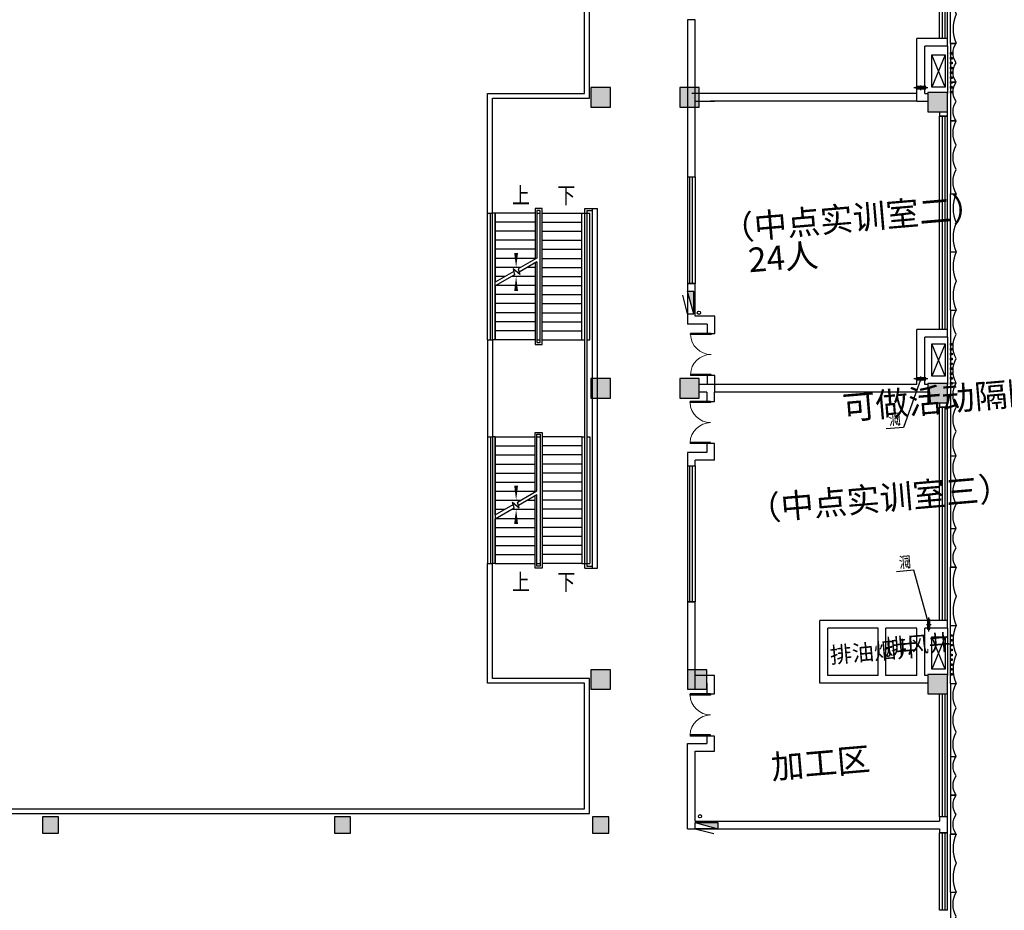
# Model space of a CAD drawing. Extents: x 5416 to 496568, y 97595 to 178335.
# Drawn here: x 321608 to 352053, y 118039 to 145579 of the extents above; entities that cross this region are included whole.
import ezdxf

# ---------------------------------------------------------------- set-up
doc = ezdxf.new("R2010")
doc.units = 0
doc.header["$LTSCALE"] = 1000
for name, color, linetype in [('BC窗号-风口-LEON.CN', 46, 'Continuous'), ('COLUMN', 7, 'Continuous'), ('DIM_SYMB', 3, 'Continuous'), ('EQUIP_消火栓', 7, 'Continuous'), ('GRC', 5, 'Continuous'), ('LG栏杆-金属-LEON.CN', 61, 'Continuous'), ('NSB暖设备-空调外机-LEON.CN', 243, 'Continuous'), ('PUB_HATCH', 8, 'Continuous'), ('PUB_TEXT', 7, 'Continuous'), ('STAIR', 193, 'Continuous'), ('VPIPE-消防', 1, 'Continuous'), ('WALL', 7, 'Continuous'), ('WINDOW', 4, 'Continuous'), ('XX细线02', 8, 'Continuous'), ('混凝土栏板', 3, 'Continuous'), ('疏散人数', 220, 'Continuous')]:
    doc.layers.add(name, color=color, linetype=linetype)
doc.layers.add('空调孔', color=6, linetype='Continuous', plot=False)
doc.styles.add('_TCH_DIM', font='SIMPLEX.shx', dxfattribs={"width": 0.8, "bigfont": 'GBCBIG.shx'})
doc.styles.get("Standard").update_dxf_attribs({"font": 'gbenor.shx', "bigfont": 'gbcbig.shx'})

# ---------------------------------------------------------------- blocks, each defined once
blk = doc.blocks.new('A')
at = {"layer": 'GRC', "color": 6}
for p, q in [((-238891, -169238), (-236641, -169238)), ((-238891, -169238), (-238891, -169418)), ((-236641, -169238), (-236641, -169418))]:
    blk.add_line(p, q, dxfattribs=at)
for centre in [(-238516, -170072), (-237766, -170072), (-237016, -170072)]:
    blk.add_arc(centre, 753, 60.1372, 119.8628, dxfattribs=at)
blk = doc.blocks.new('C')
at = {"layer": 'GRC', "color": 4}
for p, q in [((-232454, -169238), (-230654, -169238)), ((-232454, -169238), (-232454, -169418)), ((-230654, -169238), (-230654, -169418))]:
    blk.add_line(p, q, dxfattribs=at)
for centre in [(-232004, -170381), (-231104, -170381)]:
    blk.add_arc(centre, 1062, 64.9424, 115.0576, dxfattribs=at)
blk = doc.blocks.new('B')
at = {"layer": 'GRC', "color": 3}
for p, q in [((-235235, -169238), (-234035, -169238)), ((-235235, -169238), (-235235, -169418)), ((-234035, -169418), (-234035, -169238))]:
    blk.add_line(p, q, dxfattribs=at)
for centre in [(-234935, -169818), (-234335, -169818)]:
    blk.add_arc(centre, 500, 53.1301, 126.8699, dxfattribs=at)
blk = doc.blocks.new('ktd')
at = {"layer": '空调孔', "color": 150}
for p, q in [((-72, 0), (72, 0)), ((0, 214), (0, -214))]:
    blk.add_line(p, q, dxfattribs=at)
at = {"layer": '空调孔'}
blk.add_lwpolyline([(-35, 150), (35, 150), (35, -150), (-35, -150)], close=True, dxfattribs=at)
blk = doc.blocks.new('$WINLIB2D$00000001')
at = {"color": 0}
for points in [[(-0.5, 0.5), (-0.5, -0.5)], [(-0.5, 0.5), (0.5, 0.5)], [(0.5, -0.5), (0.5, 0.5)], [(0.5, 0.1667), (-0.5, 0.1667)], [(0.5, -0.1667), (-0.5, -0.1667)], [(-0.5, -0.5), (0.5, -0.5)]]:
    blk.add_lwpolyline(points, dxfattribs=at)
blk = doc.blocks.new('$TCHSYS$WIN2D')
for p, q in [((-0.5, 0.5), (0.5, 0.5)), ((-0.5, 0.5), (-0.5, -0.5)), ((0.5, 0.5), (0.5, -0.5)), ((0.5, 0.1667), (-0.5, 0.1667)), ((0.5, -0.1667), (-0.5, -0.1667)), ((-0.5, -0.5), (0.5, -0.5))]:
    blk.add_line(p, q)
blk = doc.blocks.new('$DorLib2D$00000002')
at = {"color": 0, "linetype": 'ByBlock', "lineweight": -2}
for p, q in [((-0.5, 0), (-0.5, 0.4875)), ((-0.475, 0.4875), (-0.5, 0.4875)), ((-0.475, 0), (-0.475, 0.4875)), ((0.475, 0), (0.475, 0.4875)), ((0.475, 0.4875), (0.5, 0.4875)), ((0.5, 0), (0.5, 0.4875)), ((-0.5, 0), (-0.475, 0)), ((0.5, 0), (0.475, 0))]:
    blk.add_line(p, q, dxfattribs=at)
at = {"color": 0, "linetype": 'ByBlock', "lineweight": 13}
for centre, start, end in [((-0.4875, 0), 0, 88.53072), ((0.4875, 0), 91.46928, 180)]:
    blk.add_arc(centre, 0.4875, start, end, dxfattribs=at)
blk = doc.blocks.new('$TWTSYS$00000508')
for p, q in [((-0.5, 0.5), (0.324, 1.224)), ((-0.5, 0.5), (-0.5, -0.5)), ((-0.5, -0.5), (0.5, 0.5)), ((0.5, 0.5), (-0.5, 0.5)), ((0.5, -0.5), (0.5, 0.5)), ((-0.5, -0.5), (0.5, -0.5))]:
    blk.add_line(p, q)
blk.add_solid([(0.5, -0.5), (0.5, 0.5), (-0.5, -0.5)])

msp = doc.modelspace()

# ---------------------------------------------------------------- hatches: boundary and pattern name
at = {"layer": 'PUB_HATCH'}
for points in [[(339872.781, 142879.071), (339872.808, 143479.071), (339272.808, 143479.098), (339272.781, 142879.098)], [(342622.765, 142879.173), (342622.791, 143479.173), (342022.791, 143479.199), (342022.765, 142879.199)], [(350292.774, 142729.153), (350292.8, 143329.153), (349692.8, 143329.179), (349692.774, 142729.179)], [(339872.774, 133879.161), (339872.8, 134479.161), (339272.8, 134479.187), (339272.774, 133879.187)], [(342622.765, 133879.173), (342622.791, 134479.173), (342022.791, 134479.199), (342022.765, 133879.199)], [(350292.774, 133729.153), (350292.8, 134329.153), (349692.8, 134329.179), (349692.774, 133729.179)], [(339872.774, 124879.157), (339872.8, 125479.157), (339272.8, 125479.183), (339272.774, 124879.183)], [(342852.773, 124879.149), (342852.8, 125479.149), (342252.8, 125479.176), (342252.773, 124879.176)], [(350292.774, 124729.153), (350292.8, 125329.153), (349692.8, 125329.179), (349692.774, 124729.179)], [(322809.342, 120929.164), (322309.342, 120929.186), (322309.32, 120429.186), (322809.32, 120429.164)], [(331841.649, 120929.16), (331341.649, 120929.182), (331341.627, 120429.182), (331841.627, 120429.16)], [(339822.798, 120929.157), (339322.798, 120929.179), (339322.776, 120429.179), (339822.776, 120429.157)]]:
    msp.add_hatch(color=256, dxfattribs=at).paths.add_polyline_path(points)

# ---------------------------------------------------------------- linework, layer by layer
at = {"layer": 'BC窗号-风口-LEON.CN', "elevation": -24940}
for points in [[(350437.794, 144512.518), (350387.794, 144512.518), (350387.795, 144562.518), (350437.795, 144562.518)], [(350437.794, 144362.518), (350387.794, 144362.518), (350387.794, 144412.518), (350437.794, 144412.518)], [(350437.793, 144212.518), (350387.793, 144212.518), (350387.794, 144262.518), (350437.794, 144262.518)], [(350437.793, 144062.518), (350387.793, 144062.518), (350387.793, 144112.518), (350437.793, 144112.518)], [(350437.792, 143762.518), (350387.792, 143762.518), (350387.792, 143812.518), (350437.792, 143812.518)], [(350437.793, 143912.518), (350387.793, 143912.518), (350387.793, 143962.518), (350437.793, 143962.518)], [(350437.791, 143462.518), (350387.791, 143462.518), (350387.791, 143512.518), (350437.791, 143512.518)], [(350437.792, 143612.518), (350387.792, 143612.518), (350387.792, 143662.518), (350437.792, 143662.518)], [(350437.791, 143312.518), (350387.791, 143312.518), (350387.791, 143362.518), (350437.791, 143362.518)], [(350437.794, 135512.518), (350387.794, 135512.518), (350387.795, 135562.518), (350437.795, 135562.518)], [(350437.793, 135212.518), (350387.793, 135212.518), (350387.794, 135262.518), (350437.794, 135262.518)], [(350437.794, 135362.518), (350387.794, 135362.518), (350387.794, 135412.518), (350437.794, 135412.518)], [(350437.793, 135062.518), (350387.793, 135062.518), (350387.793, 135112.518), (350437.793, 135112.518)], [(350437.793, 134912.518), (350387.793, 134912.518), (350387.793, 134962.518), (350437.793, 134962.518)], [(350437.792, 134762.518), (350387.792, 134762.518), (350387.792, 134812.518), (350437.792, 134812.518)], [(350437.792, 134612.518), (350387.792, 134612.518), (350387.792, 134662.518), (350437.792, 134662.518)], [(350437.791, 134462.518), (350387.791, 134462.518), (350387.791, 134512.518), (350437.791, 134512.518)], [(350437.791, 134312.518), (350387.791, 134312.518), (350387.791, 134362.518), (350437.791, 134362.518)], [(350437.794, 126512.518), (350387.794, 126512.518), (350387.795, 126562.518), (350437.795, 126562.518)], [(350437.794, 126362.518), (350387.794, 126362.518), (350387.794, 126412.518), (350437.794, 126412.518)], [(350437.793, 126212.518), (350387.793, 126212.518), (350387.794, 126262.518), (350437.794, 126262.518)], [(350437.793, 126062.518), (350387.793, 126062.518), (350387.793, 126112.518), (350437.793, 126112.518)], [(350437.792, 125762.518), (350387.792, 125762.518), (350387.792, 125812.518), (350437.792, 125812.518)], [(350437.793, 125912.518), (350387.793, 125912.518), (350387.793, 125962.518), (350437.793, 125962.518)], [(350437.791, 125462.518), (350387.791, 125462.518), (350387.791, 125512.518), (350437.791, 125512.518)], [(350437.792, 125612.518), (350387.792, 125612.518), (350387.792, 125662.518), (350437.792, 125662.518)], [(350437.791, 125312.518), (350387.791, 125312.518), (350387.791, 125362.518), (350437.791, 125362.518)]]:
    msp.add_lwpolyline(points, close=True, dxfattribs=at)
at = {"layer": 'COLUMN'}
for p, q in [((339272.808, 143479.098, -24940), (339272.781, 142879.098, -24940)), ((339872.808, 143479.071, -24940), (339272.808, 143479.098, -24940)), ((339872.781, 142879.071, -24940), (339872.808, 143479.071, -24940)), ((342022.791, 143479.199, -24940), (342022.765, 142879.199, -24940)), ((342622.791, 143479.173, -24940), (342022.791, 143479.199, -24940)), ((342622.765, 142879.173, -24940), (342622.791, 143479.173, -24940)), ((349692.8, 143329.179, -24940), (349692.774, 142729.179, -24940)), ((350292.8, 143329.153, -24940), (349692.8, 143329.179, -24940)), ((350292.774, 142729.153, -24940), (350292.8, 143329.153, -24940)), ((339272.781, 142879.098, -24940), (339872.781, 142879.071, -24940)), ((342022.765, 142879.199, -24940), (342622.765, 142879.173, -24940)), ((349692.774, 142729.179, -24940), (350292.774, 142729.153, -24940)), ((339272.8, 134479.187, -24940), (339272.774, 133879.187, -24940)), ((339872.8, 134479.161, -24940), (339272.8, 134479.187, -24940)), ((339872.774, 133879.161, -24940), (339872.8, 134479.161, -24940)), ((342022.791, 134479.199, -24940), (342022.765, 133879.199, -24940)), ((342622.791, 134479.173, -24940), (342022.791, 134479.199, -24940)), ((342622.765, 133879.173, -24940), (342622.791, 134479.173, -24940)), ((349692.8, 134329.179, -24940), (349692.774, 133729.179, -24940)), ((350292.8, 134329.153, -24940), (349692.8, 134329.179, -24940)), ((350292.774, 133729.153, -24940), (350292.8, 134329.153, -24940)), ((339272.774, 133879.187, -24940), (339872.774, 133879.161, -24940)), ((342022.765, 133879.199, -24940), (342622.765, 133879.173, -24940)), ((349692.774, 133729.179, -24940), (350292.774, 133729.153, -24940)), ((339272.8, 125479.183, -24940), (339272.774, 124879.183, -24940)), ((339872.8, 125479.157, -24940), (339272.8, 125479.183, -24940)), ((339872.774, 124879.157, -24940), (339872.8, 125479.157, -24940)), ((342252.8, 125479.176, -24940), (342252.773, 124879.176, -24940)), ((342852.8, 125479.149, -24940), (342252.8, 125479.176, -24940)), ((342852.773, 124879.149, -24940), (342852.8, 125479.149, -24940)), ((349692.8, 125329.179, -24940), (349692.774, 124729.179, -24940)), ((350292.8, 125329.153, -24940), (349692.8, 125329.179, -24940)), ((350292.774, 124729.153, -24940), (350292.8, 125329.153, -24940)), ((339272.774, 124879.183, -24940), (339872.774, 124879.157, -24940)), ((342252.773, 124879.176, -24940), (342852.773, 124879.149, -24940)), ((349692.774, 124729.179, -24940), (350292.774, 124729.153, -24940)), ((322309.342, 120929.186, -24940), (322309.32, 120429.186, -24940)), ((322809.342, 120929.164, -24940), (322309.342, 120929.186, -24940)), ((322809.32, 120429.164, -24940), (322809.342, 120929.164, -24940)), ((331341.649, 120929.182, -24940), (331341.627, 120429.182, -24940)), ((331841.649, 120929.16, -24940), (331341.649, 120929.182, -24940)), ((331841.627, 120429.16, -24940), (331841.649, 120929.16, -24940)), ((339322.798, 120929.179, -24940), (339322.776, 120429.179, -24940)), ((339822.798, 120929.157, -24940), (339322.798, 120929.179, -24940)), ((339822.776, 120429.157, -24940), (339822.798, 120929.157, -24940)), ((322309.32, 120429.186, -24940), (322809.32, 120429.164, -24940)), ((331341.627, 120429.182, -24940), (331841.627, 120429.16, -24940)), ((339322.776, 120429.179, -24940), (339822.776, 120429.157, -24940))]:
    msp.add_line(p, q, dxfattribs=at)
at = {"layer": 'DIM_SYMB', "elevation": -24940}
for points in [[(336957.791, 139739.177, 0, 0, 0), (336957.791, 137919.177, 0, 120, 0), (336957.791, 138369.177, 0, 0, 0)], [(338347.791, 139739.177, 0, 0, 0), (338347.791, 135079.177, 0, 0, 0), (336957.791, 135079.177, 0, 0, 0), (336957.791, 137639.177, 0, 120, 0), (336957.791, 137189.177, 0, 0, 0)], [(338347.791, 128619.177, 0, 0, 0), (338347.791, 133279.177, 0, 0, 0), (336957.791, 133279.177, 0, 0, 0), (336957.791, 130719.177, 0, 120, 0), (336957.791, 131169.177, 0, 0, 0)], [(336957.791, 128619.177, 0, 0, 0), (336957.791, 130439.177, 0, 120, 0), (336957.791, 129989.177, 0, 0, 0)]]:
    msp.add_lwpolyline(points, format="xyseb", dxfattribs=at)
at = {"layer": 'LG栏杆-金属-LEON.CN'}
for p, q in [((336162.791, 135679.177, -24940), (336162.791, 139599.177, -24940)), ((336222.791, 135679.177, -24940), (336222.791, 139599.177, -24940)), ((339082.791, 139739.177, -24940), (339322.791, 139739.177, -24940)), ((339082.791, 128619.177, -24940), (339082.791, 139739.177, -24940)), ((339142.791, 139679.177, -24940), (339142.791, 128679.177, -24940)), ((339142.791, 139679.177, -24940), (339322.791, 139679.177, -24940)), ((336162.791, 132679.177, -24940), (336162.791, 128759.177, -24940)), ((336222.791, 132679.177, -24940), (336222.791, 128759.177, -24940)), ((339082.791, 128619.177, -24940), (339322.791, 128619.177, -24940)), ((339142.791, 128679.177, -24940), (339322.791, 128679.177, -24940))]:
    msp.add_line(p, q, dxfattribs=at)
at = {"layer": 'NSB暖设备-空调外机-LEON.CN', "elevation": -24940}
for points in [[(350228.152, 143490.541), (349808.152, 143490.542), (349808.155, 144490.542), (350228.155, 144490.541), (350228.152, 143490.541), (349808.155, 144490.542), (350228.155, 144490.541), (349808.152, 143490.542)], [(350228.152, 134556.645), (349808.152, 134556.646), (349808.155, 135556.646), (350228.155, 135556.645), (350228.152, 134556.645), (349808.155, 135556.646), (350228.155, 135556.645), (349808.152, 134556.646)], [(350228.152, 125494.417), (349808.152, 125494.419), (349808.155, 126494.419), (350228.155, 126494.417), (350228.152, 125494.417), (349808.155, 126494.419), (350228.155, 126494.417), (349808.152, 125494.419)]]:
    msp.add_lwpolyline(points, dxfattribs=at)
at = {"layer": 'STAIR'}
for p, q in [((336312.791, 139599.177, -24940), (336312.791, 137464.521, -24940)), ((337542.791, 139599.177, -24940), (336312.791, 139599.177, -24940)), ((337762.791, 139739.177, -24940), (337542.791, 139739.177, -24940)), ((337542.791, 139739.177, -24940), (337542.791, 138174.662, -24940)), ((337702.791, 139679.177, -24940), (337602.791, 139679.177, -24940)), ((337602.791, 139679.177, -24940), (337602.791, 138209.303, -24940)), ((337602.791, 139599.177, -24940), (337602.791, 138209.303, -24940)), ((337602.791, 139599.177, -24940), (337702.791, 139599.177, -24940)), ((337702.791, 135599.177, -24940), (337702.791, 139679.177, -24940)), ((337702.791, 135679.177, -24940), (337702.791, 139599.177, -24940)), ((337762.791, 135539.177, -24940), (337762.791, 139739.177, -24940)), ((337762.791, 139599.177, -24940), (338992.791, 139599.177, -24940)), ((338992.791, 135679.177, -24940), (338992.791, 139599.177, -24940)), ((337542.791, 139319.177, -24940), (336312.791, 139319.177, -24940)), ((337762.791, 139319.177, -24940), (338992.791, 139319.177, -24940)), ((337542.791, 139039.177, -24940), (336312.791, 139039.177, -24940)), ((337762.791, 139039.177, -24940), (338992.791, 139039.177, -24940)), ((337542.791, 138759.177, -24940), (336312.791, 138759.177, -24940)), ((337762.791, 138759.177, -24940), (338992.791, 138759.177, -24940)), ((337542.791, 138479.177, -24940), (336312.791, 138479.177, -24940)), ((337762.791, 138479.177, -24940), (338992.791, 138479.177, -24940)), ((337542.791, 138199.177, -24940), (336312.791, 138199.177, -24940)), ((337100.278, 137919.177, -24940), (336312.791, 137919.177, -24940)), ((337602.791, 138209.303, -24940), (337022.195, 137874.096, -24940)), ((337602.791, 138093.833, -24940), (337048.99, 137774.096, -24940)), ((337542.791, 137919.177, -24940), (337300.278, 137919.177, -24940)), ((337542.791, 138059.192, -24940), (337542.791, 135539.177, -24940)), ((337602.791, 138093.833, -24940), (337602.791, 135679.177, -24940)), ((337602.791, 138093.833, -24940), (337602.791, 135599.177, -24940)), ((337762.791, 138199.177, -24940), (338992.791, 138199.177, -24940)), ((337762.791, 137919.177, -24940), (338992.791, 137919.177, -24940)), ((336883.875, 137794.236, -24940), (336312.791, 137464.521, -24940)), ((336910.67, 137694.236, -24940), (336312.791, 137349.051, -24940)), ((336615.304, 137639.177, -24940), (336312.791, 137639.177, -24940)), ((337542.791, 137639.177, -24940), (336815.304, 137639.177, -24940)), ((337068.377, 137701.744, -24940), (336862.332, 137874.636, -24940)), ((336862.332, 137874.636, -24940), (336910.67, 137694.236, -24940)), ((337022.195, 137874.096, -24940), (337068.377, 137701.744, -24940)), ((337762.791, 137639.177, -24940), (338992.791, 137639.177, -24940)), ((336312.791, 137349.051, -24940), (336312.791, 135679.177, -24940)), ((337542.791, 137359.177, -24940), (336330.33, 137359.177, -24940)), ((337762.791, 137359.177, -24940), (338992.791, 137359.177, -24940)), ((337542.791, 137079.177, -24940), (336312.791, 137079.177, -24940)), ((337762.791, 137079.177, -24940), (338992.791, 137079.177, -24940)), ((337542.791, 136799.177, -24940), (336312.791, 136799.177, -24940)), ((337762.791, 136799.177, -24940), (338992.791, 136799.177, -24940)), ((337542.791, 136519.177, -24940), (336312.791, 136519.177, -24940)), ((337762.791, 136519.177, -24940), (338992.791, 136519.177, -24940)), ((337542.791, 136239.177, -24940), (336312.791, 136239.177, -24940)), ((337762.791, 136239.177, -24940), (338992.791, 136239.177, -24940)), ((337542.791, 135959.177, -24940), (336312.791, 135959.177, -24940)), ((337762.791, 135959.177, -24940), (338992.791, 135959.177, -24940)), ((337542.791, 135679.177, -24940), (336312.791, 135679.177, -24940)), ((337542.791, 135539.177, -24940), (337762.791, 135539.177, -24940)), ((337602.791, 135679.177, -24940), (337702.791, 135679.177, -24940)), ((337602.791, 135599.177, -24940), (337702.791, 135599.177, -24940)), ((337762.791, 135679.177, -24940), (338992.791, 135679.177, -24940)), ((337542.791, 130974.662, -24940), (337542.791, 132819.177, -24940)), ((337542.791, 132819.177, -24940), (337762.791, 132819.177, -24940)), ((337602.791, 131009.303, -24940), (337602.791, 132759.177, -24940)), ((337602.791, 132759.177, -24940), (337702.791, 132759.177, -24940)), ((337702.791, 132759.177, -24940), (337702.791, 128679.177, -24940)), ((337762.791, 132819.177, -24940), (337762.791, 128619.177, -24940)), ((336312.791, 130264.521, -24940), (336312.791, 132679.177, -24940)), ((336312.791, 132679.177, -24940), (337542.791, 132679.177, -24940)), ((337602.791, 131009.303, -24940), (337602.791, 132679.177, -24940)), ((337602.791, 132679.177, -24940), (337702.791, 132679.177, -24940)), ((337702.791, 132679.177, -24940), (337702.791, 128759.177, -24940)), ((338992.791, 132679.177, -24940), (337762.791, 132679.177, -24940)), ((338992.791, 132679.177, -24940), (338992.791, 128759.177, -24940)), ((336312.791, 132399.177, -24940), (337542.791, 132399.177, -24940)), ((338992.791, 132399.177, -24940), (337762.791, 132399.177, -24940)), ((336312.791, 132119.177, -24940), (337542.791, 132119.177, -24940)), ((336312.791, 131839.177, -24940), (337542.791, 131839.177, -24940)), ((338992.791, 132119.177, -24940), (337762.791, 132119.177, -24940)), ((338992.791, 131839.177, -24940), (337762.791, 131839.177, -24940)), ((336312.791, 131559.177, -24940), (337542.791, 131559.177, -24940)), ((338992.791, 131559.177, -24940), (337762.791, 131559.177, -24940)), ((336312.791, 131279.177, -24940), (337542.791, 131279.177, -24940)), ((338992.791, 131279.177, -24940), (337762.791, 131279.177, -24940)), ((336312.791, 130999.177, -24940), (337542.791, 130999.177, -24940)), ((337004.913, 130664.118, -24940), (337602.791, 131009.303, -24940)), ((338992.791, 130999.177, -24940), (337762.791, 130999.177, -24940)), ((336312.791, 130719.177, -24940), (337100.278, 130719.177, -24940)), ((336893.387, 130484.258, -24940), (336847.206, 130656.61, -24940)), ((336847.206, 130656.61, -24940), (337053.251, 130483.718, -24940)), ((337053.251, 130483.718, -24940), (337004.913, 130664.118, -24940)), ((337031.707, 130564.118, -24940), (337602.791, 130893.833, -24940)), ((337300.278, 130719.177, -24940), (337542.791, 130719.177, -24940)), ((337542.791, 128619.177, -24940), (337542.791, 130859.192, -24940)), ((337602.791, 128759.177, -24940), (337602.791, 130893.833, -24940)), ((337602.791, 128679.177, -24940), (337602.791, 130893.833, -24940)), ((338992.791, 130719.177, -24940), (337762.791, 130719.177, -24940)), ((336312.791, 130264.521, -24940), (336866.592, 130584.258, -24940)), ((336312.791, 130149.051, -24940), (336893.387, 130484.258, -24940)), ((336312.791, 130439.177, -24940), (336615.304, 130439.177, -24940)), ((336815.304, 130439.177, -24940), (337542.791, 130439.177, -24940)), ((338992.791, 130439.177, -24940), (337762.791, 130439.177, -24940)), ((336312.791, 128759.177, -24940), (336312.791, 130149.051, -24940)), ((336330.33, 130159.177, -24940), (337542.791, 130159.177, -24940)), ((338992.791, 130159.177, -24940), (337762.791, 130159.177, -24940)), ((336312.791, 129879.177, -24940), (337542.791, 129879.177, -24940)), ((338992.791, 129879.177, -24940), (337762.791, 129879.177, -24940)), ((336312.791, 129599.177, -24940), (337542.791, 129599.177, -24940)), ((338992.791, 129599.177, -24940), (337762.791, 129599.177, -24940)), ((336312.791, 129319.177, -24940), (337542.791, 129319.177, -24940)), ((338992.791, 129319.177, -24940), (337762.791, 129319.177, -24940)), ((336312.791, 129039.177, -24940), (337542.791, 129039.177, -24940)), ((338992.791, 129039.177, -24940), (337762.791, 129039.177, -24940)), ((336312.791, 128759.177, -24940), (337542.791, 128759.177, -24940)), ((337762.791, 128619.177, -24940), (337542.791, 128619.177, -24940)), ((337602.791, 128759.177, -24940), (337702.791, 128759.177, -24940)), ((337702.791, 128679.177, -24940), (337602.791, 128679.177, -24940)), ((338992.791, 128759.177, -24940), (337762.791, 128759.177, -24940))]:
    msp.add_line(p, q, dxfattribs=at)
at = {"layer": 'VPIPE-消防'}
for centre in [(342610.45, 136516.372, -24940), (342642.791, 120949.177, -24940)]:
    msp.add_circle(centre, 50, dxfattribs=at)
at = {"layer": 'WALL'}
for p, q in [((342492.791, 145579.177, -24940), (342252.791, 145579.177, -24940)), ((342252.791, 145579.177, -24940), (342252.791, 141010.264, -24940)), ((342492.791, 145399.177, -24940), (342492.791, 145579.177, -24940)), ((342492.791, 140719.177, -24940), (342492.791, 145399.177, -24940)), ((350052.791, 144999.177, -24940), (349352.791, 144999.177, -24940)), ((349352.791, 143059.177, -24940), (349352.791, 144999.177, -24940)), ((350292.791, 144999.177, -24940), (350052.791, 144999.177, -24940)), ((350292.791, 144759.177, -24940), (350292.791, 144999.177, -24940)), ((350292.791, 144759.177, -24940), (349592.791, 144759.177, -24940)), ((349592.791, 143299.177, -24940), (349592.791, 144759.177, -24940)), ((349352.791, 143299.177, -24940), (342387.971, 143299.177, -24940)), ((349592.791, 143299.177, -24940), (349692.799, 143299.177, -24940)), ((350292.791, 142599.177, -24940), (350292.791, 143122.807, -24940)), ((342472.51, 143059.177, -24940), (343092.791, 143059.177, -24940)), ((349352.791, 143059.177, -24940), (342972.791, 143059.177, -24940)), ((349352.791, 143059.177, -24940), (349692.788, 143059.177, -24940)), ((350052.791, 142729.163, -24940), (350052.791, 142599.177, -24940)), ((350052.791, 142599.177, -24940), (350292.791, 142599.177, -24940)), ((342252.791, 141010.264, -24940), (342252.791, 140719.177, -24940)), ((342252.791, 140719.177, -24940), (342492.791, 140719.177, -24940)), ((342492.791, 137419.177, -24940), (342252.791, 137419.177, -24940)), ((342252.791, 137419.177, -24940), (342259.175, 136167.721, -24940)), ((342497.712, 136407.721, -24940), (342492.791, 137419.177, -24940)), ((343104.654, 136407.721, -24940), (342497.712, 136407.721, -24940)), ((343104.654, 135877.721, -24940), (343104.654, 136407.721, -24940)), ((342864.654, 136167.721, -24940), (342259.175, 136167.721, -24940)), ((342864.654, 136167.721, -24940), (342864.654, 135877.721, -24940)), ((342864.654, 135877.721, -24940), (343104.654, 135877.721, -24940)), ((350052.791, 135999.177, -24940), (349352.791, 135999.177, -24940)), ((349352.791, 134299.177, -24940), (349352.791, 135999.177, -24940)), ((350292.791, 135999.177, -24940), (350052.791, 135999.177, -24940)), ((350292.791, 135759.177, -24940), (350292.791, 135999.177, -24940)), ((350292.791, 135759.177, -24940), (349592.791, 135759.177, -24940)), ((349592.791, 134299.177, -24940), (349592.791, 135759.177, -24940)), ((343104.654, 134577.721, -24940), (342864.654, 134577.721, -24940)), ((342864.654, 134577.721, -24940), (342864.654, 134307.721, -24940)), ((343104.654, 134067.721, -24940), (343104.654, 134577.721, -24940)), ((342852.791, 134299.177, -24940), (342622.783, 134299.177, -24940)), ((349352.791, 134299.177, -24940), (342622.783, 134299.177, -24940)), ((349692.799, 134299.177, -24940), (349592.791, 134299.177, -24940)), ((342852.791, 134059.177, -24940), (342622.773, 134059.177, -24940)), ((342852.791, 134059.177, -24940), (342852.791, 133769.177, -24940)), ((343092.791, 133769.177, -24940), (343092.791, 134059.177, -24940)), ((349472.791, 134059.177, -24940), (343092.791, 134059.177, -24940)), ((349692.788, 134059.177, -24940), (349472.791, 134059.177, -24940)), ((350292.791, 133599.177, -24940), (350292.791, 134122.807, -24940)), ((342852.791, 133769.177, -24940), (343092.791, 133769.177, -24940)), ((350052.791, 133729.163, -24940), (350052.791, 133599.177, -24940)), ((350052.791, 133599.177, -24940), (350292.791, 133599.177, -24940)), ((343092.791, 132469.177, -24940), (342852.791, 132469.177, -24940)), ((342852.791, 132469.177, -24940), (342852.791, 132199.177, -24940)), ((343092.791, 131959.177, -24940), (343092.791, 132469.177, -24940)), ((342852.791, 132199.177, -24940), (342252.791, 132199.177, -24940)), ((342252.791, 132199.177, -24940), (342252.791, 131779.177, -24940)), ((343092.791, 131959.177, -24940), (342492.791, 131959.177, -24940)), ((342492.791, 131779.177, -24940), (342492.791, 131959.177, -24940)), ((342252.791, 131779.177, -24940), (342492.791, 131779.177, -24940)), ((342252.791, 127579.177, -24940), (342252.773, 124879.176, -24940)), ((342492.791, 127579.177, -24940), (342252.791, 127579.177, -24940)), ((342492.791, 124879.165, -24940), (342492.791, 127579.177, -24940)), ((346352.791, 125059.177, -24940), (346352.791, 126999.177, -24940)), ((348272.791, 126999.177, -24940), (346352.791, 126999.177, -24940)), ((349472.791, 126999.177, -24940), (348272.791, 126999.177, -24940)), ((350052.791, 126999.177, -24940), (349472.791, 126999.177, -24940)), ((350292.791, 126999.177, -24940), (350052.791, 126999.177, -24940)), ((350292.791, 126759.177, -24940), (350292.791, 126999.177, -24940)), ((346592.791, 125299.177, -24940), (346592.791, 126759.177, -24940)), ((348152.791, 126759.177, -24940), (346592.791, 126759.177, -24940)), ((348152.791, 125299.177, -24940), (348152.791, 126759.177, -24940)), ((348392.791, 125299.177, -24940), (348392.791, 126759.177, -24940)), ((349352.791, 126759.177, -24940), (348392.791, 126759.177, -24940)), ((349352.791, 125299.177, -24940), (349352.791, 126759.177, -24940)), ((349592.791, 125299.177, -24940), (349592.791, 126759.177, -24940)), ((350292.791, 126759.177, -24940), (349592.791, 126759.177, -24940)), ((343092.791, 125299.177, -24940), (342492.791, 125299.177, -24940)), ((343092.791, 124729.177, -24940), (343092.791, 125299.177, -24940)), ((348152.791, 125299.177, -24940), (346592.791, 125299.177, -24940)), ((349352.791, 125299.177, -24940), (348392.791, 125299.177, -24940)), ((349692.799, 125299.177, -24940), (349592.791, 125299.177, -24940)), ((342852.791, 125059.177, -24940), (342852.791, 124729.177, -24940)), ((348272.791, 125059.177, -24940), (346352.791, 125059.177, -24940)), ((349472.791, 125059.177, -24940), (348272.791, 125059.177, -24940)), ((349692.788, 125059.177, -24940), (349472.791, 125059.177, -24940)), ((342852.791, 124729.177, -24940), (343092.791, 124729.177, -24940)), ((343092.791, 123429.177, -24940), (342852.791, 123429.177, -24940)), ((342852.791, 123429.177, -24940), (342852.791, 123199.177, -24940)), ((343092.791, 122959.177, -24940), (343092.791, 123429.177, -24940)), ((342252.791, 120559.177, -24940), (342252.791, 123199.177, -24940)), ((342252.791, 123199.177, -24940), (342852.791, 123199.177, -24940)), ((342492.791, 120799.177, -24940), (342492.791, 122959.177, -24940)), ((342492.791, 122959.177, -24940), (343092.791, 122959.177, -24940)), ((350292.791, 120929.163, -24940), (350052.791, 120929.163, -24940)), ((350052.791, 120929.163, -24940), (350052.791, 120799.177, -24940)), ((350292.791, 120679.177, -24940), (350292.791, 120929.163, -24940)), ((342492.791, 120799.177, -24940), (350052.791, 120799.177, -24940)), ((350292.791, 120439.177, -24940), (350292.791, 120679.177, -24940)), ((342252.791, 120559.177, -24940), (350052.791, 120559.177, -24940)), ((350052.791, 120559.177, -24940), (350052.791, 120439.177, -24940)), ((350052.791, 120439.177, -24940), (350292.791, 120439.177, -24940))]:
    msp.add_line(p, q, dxfattribs=at)
at = {"layer": 'XX细线02'}
for p, q in [((350292.791, 144759.177, -24940), (350292.791, 143299.177, -24940)), ((336072.791, 135679.177, -24940), (336072.791, 139599.177, -24940)), ((336312.791, 139599.177, -24940), (336222.791, 139599.177, -24940)), ((336312.791, 135679.177, -24940), (336312.791, 139599.177, -24940)), ((338992.791, 135679.177, -24940), (338992.791, 139599.177, -24940)), ((338992.791, 139599.177, -24940), (339232.791, 139599.177, -24940)), ((339232.791, 135679.177, -24940), (339232.791, 139599.177, -24940)), ((336312.791, 135679.177, -24940), (336222.791, 135679.177, -24940)), ((338992.791, 135679.177, -24940), (339082.791, 135679.177, -24940)), ((339142.791, 135679.177, -24940), (339232.791, 135679.177, -24940)), ((350292.791, 135759.177, -24940), (350292.791, 134299.177, -24940)), ((336072.791, 132679.177, -24940), (336072.791, 128759.177, -24940)), ((336312.791, 132679.177, -24940), (336222.791, 132679.177, -24940)), ((336312.791, 132679.177, -24940), (336312.791, 128759.177, -24940)), ((338992.791, 132679.177, -24940), (338992.791, 128759.177, -24940)), ((338992.791, 132679.177, -24940), (339082.791, 132679.177, -24940)), ((339142.791, 132679.177, -24940), (339232.791, 132679.177, -24940)), ((339232.791, 132679.177, -24940), (339232.791, 128759.177, -24940)), ((336312.791, 128759.177, -24940), (336222.791, 128759.177, -24940)), ((338992.791, 128759.177, -24940), (339232.791, 128759.177, -24940)), ((350292.791, 126759.177, -24940), (350292.791, 125299.177, -24940))]:
    msp.add_line(p, q, dxfattribs=at)
at = {"layer": '混凝土栏板'}
for p, q in [((336072.791, 139599.177, -24940), (336222.791, 139599.177, -24940)), ((336072.791, 139599.177, -24940), (336222.791, 139599.177, -24940)), ((339322.791, 128619.177, -24940), (339322.791, 139739.177, -24940)), ((339322.791, 139739.177, -24940), (339472.791, 139739.177, -24940)), ((339322.791, 139739.177, -24940), (339472.791, 139739.177, -24940)), ((339472.791, 128619.177, -24940), (339472.791, 139739.177, -24940)), ((336072.791, 135679.177, -24940), (336072.791, 132679.177, -24940)), ((336072.791, 135679.177, -24940), (336222.791, 135679.177, -24940)), ((336072.791, 135679.177, -24940), (336222.791, 135679.177, -24940)), ((336222.791, 135679.177, -24940), (336222.791, 132679.177, -24940)), ((336072.791, 132679.177, -24940), (336222.791, 132679.177, -24940)), ((336072.791, 128759.177, -24940), (336222.791, 128759.177, -24940)), ((339322.791, 128619.177, -24940), (339472.791, 128619.177, -24940))]:
    msp.add_line(p, q, dxfattribs=at)
at = {"layer": '混凝土栏板', "elevation": -24940}
for points in [[(336222.791, 139599.177), (336222.791, 143149.177), (339222.791, 143149.177), (339222.791, 151829.177), (303122.791, 151829.177), (303122.791, 121029.177), (339222.791, 121029.177), (339222.791, 125209.177), (336222.791, 125209.177), (336222.791, 128759.177)], [(336072.791, 139599.177), (336072.791, 143299.177), (339072.791, 143299.177), (339072.791, 151679.177), (303272.791, 151679.177), (303272.791, 121179.177), (339072.791, 121179.177), (339072.791, 125059.177), (336072.791, 125059.177), (336072.791, 128759.177)]]:
    msp.add_lwpolyline(points, dxfattribs=at)
at = {"layer": '空调孔'}
for p, q in [((349472.791, 134473.379, -24940), (348934.69, 132971.964, -24940)), ((348934.69, 132971.964, -24940), (348399.471, 132926.573, -24940)), ((349251.234, 128553.816, -24940), (348716.014, 128508.426, -24940)), ((349717.983, 126879.177, -24940), (349251.234, 128553.816, -24940))]:
    msp.add_line(p, q, dxfattribs=at)
at = {"layer": '空调孔', "const_width": 13.333, "elevation": -24940}
for points in [[(349491.922, 143479.748, 1), (349487.985, 143467.01, 1)], [(349475.04, 134479.655, 1), (349470.542, 134467.103, 1)], [(349719.773, 126872.755, 1), (349716.193, 126885.599, 1)]]:
    msp.add_lwpolyline(points, format="xyb", close=True, dxfattribs=at)

# ---------------------------------------------------------------- block references
at = {"layer": 'EQUIP_消火栓', "zscale": 700}
for p, xscale, yscale, rotation in [((342352.791, 136829.177, -24940), -700.0000000000015, -200, 270.0000000000135), ((342842.791, 120659.177, -24940), -699.9999999999995, 200, 179.9999949910434)]:
    msp.add_blockref('$TWTSYS$00000508', p, dxfattribs=dict(at, xscale=xscale, yscale=yscale, rotation=rotation))
at = {"layer": 'GRC', "rotation": 89.99941588760979}
for p in [(181151.351, 377303.757, -24940), (181151.285, 370853.735, -24940), (181151.267, 369053.735, -24940), (181151.836, 359303.691, -24940), (181151.817, 357503.691, -24940), (181151.752, 351053.736, -24940)]:
    msp.add_blockref('C', p, dxfattribs=at)
at = {"layer": 'GRC', "xscale": -1, "rotation": 89.99941588760981}
for name, p in [('B', (181146.583, -90385.109, -24940)), ('B', (181146.571, -91585.109, -24940)), ('A', (181146.521, -96441.539, -24940)), ('A', (181147.13, -102291.583, -24940)), ('A', (181147.107, -104541.583, -24940)), ('A', (181147.084, -106791.583, -24940)), ('B', (181147.098, -105385.153, -24940)), ('A', (181147.012, -113841.583, -24940)), ('B', (181147.027, -112435.107, -24940)), ('B', (181147.014, -113635.107, -24940)), ('A', (181146.946, -120291.538, -24940))]:
    msp.add_blockref(name, p, dxfattribs=at)
at = {"layer": 'WINDOW'}
for name, p, xscale, yscale, zscale, rotation in [('$TCHSYS$WIN2D', (350172.791, 148299.177, -24940), 6600.000000000006, -240, 6600, 90.0000000000092), ('$TCHSYS$WIN2D', (350172.791, 139299.177, -24940), 6599.999999999997, -240, 6599.999999999999, 90.00000000000715), ('$TCHSYS$WIN2D', (342372.791, 139069.177, -24940), -3300.000000000004, 240, -3300, 90.00000000000875), ('$DorLib2D$00000002', (342984.654, 135227.721, -24940), -1300.000000000002, 1300, -1300, 89.99999999999947), ('$DorLib2D$00000002', (342972.791, 133119.177, -24940), -1300.000000000002, 1300, -1300, 89.99999999999947), ('$TCHSYS$WIN2D', (350172.791, 130299.177, -24940), 6599.999999999995, -240, 6600, 90.0000000000088), ('$TCHSYS$WIN2D', (342372.791, 129679.177, -24940), 4199.999999999998, -240, 4200, 269.9999999999941), ('$DorLib2D$00000002', (342972.791, 124079.177, -24940), 1300.000000000004, 1300, 1300, 90.00000000000628), ('$WINLIB2D$00000001', (350172.791, 122829.163, -24940), 3800.000000000001, -240, 3800.000000000001, 90.0000000000112), ('$TCHSYS$WIN2D', (350172.791, 119239.177, -24940), 2399.999999999996, -240, 2400, 90.00000000000588)]:
    msp.add_blockref(name, p, dxfattribs=dict(at, xscale=xscale, yscale=yscale, zscale=zscale, rotation=rotation))
at = {"layer": '空调孔', "xscale": -1}
for p, rotation in [((349472.791, 143473.379, -24940), 269.9999999999667), ((349472.791, 134473.379, -24940), 269.9999999999667), ((349717.983, 126879.177, -24940), 179.9999999999883)]:
    msp.add_blockref('ktd', p, dxfattribs=dict(at, rotation=rotation))

# ---------------------------------------------------------------- texts
at = {"layer": 'PUB_TEXT', "style": '_TCH_DIM', "width": 0.8}
for s, p in [('上', (336832.685, 139896.677, -24940)), ('下', (338233.855, 139896.677, -24940)), ('上', (336832.685, 127936.677, -24940)), ('下', (338233.855, 127936.677, -24940))]:
    msp.add_text(s, height=506.383, dxfattribs=at).set_placement(p)
at = {"layer": 'PUB_TEXT', "style": '_TCH_DIM'}
for s, height, width, p in [('洞', 337.589, 0.8, (348495.222, 133040.071, -24940)), ('2', 297.5, 0.564706, (348691.115, 133056.684, -24940)), ('洞', 337.589, 0.8, (348811.766, 128621.923, -24940)), ('2', 297.5, 0.564706, (349007.659, 128638.536, -24940))]:
    msp.add_text(s, height=height, rotation=4.8474733, dxfattribs=dict(at, width=width)).set_placement(p)
for s, p in [('排油烟井', (346683.099, 125675.085, -24940)), ('排风井', (348374.957, 125921.777))]:
    msp.add_text(s, height=500, rotation=4.8474733, dxfattribs=at).set_placement(p)
at = {"layer": '疏散人数'}
for s, p in [('（中点实训室二）', (343324.7, 138727.178, -24940)), ('24人', (344167.261, 137765.623, -24940)), ('可做活动隔断', (347083.089, 133198.765, -74820)), ('（中点实训室三）', (344151.357, 130056.442, -49880)), ('加工区', (344870.555, 122092.482, -24940))]:
    msp.add_text(s, height=750, rotation=4.8474733, dxfattribs=at).set_placement(p)

doc.saveas('drawing.dxf')
